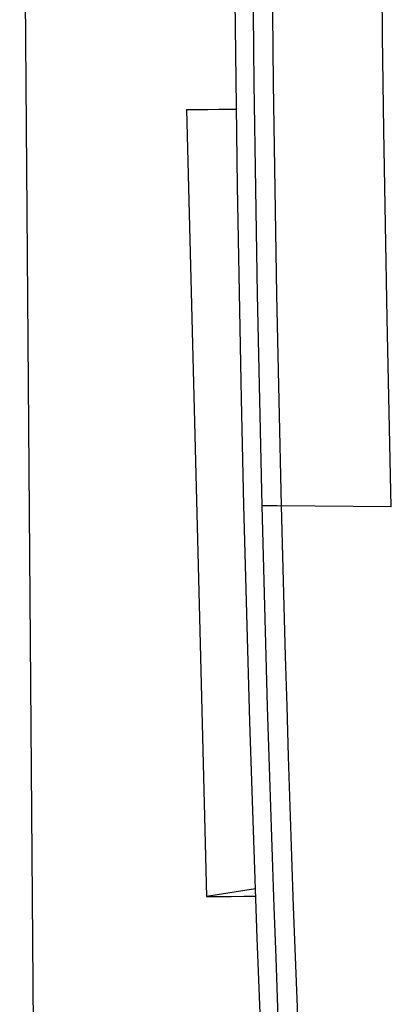
# Model space of a CAD drawing. Units: millimetres. Extents: x 0 to 594, y 0 to 420.
# Drawn here: x 259 to 261, y 115 to 120 of the extents above; entities that cross this region are included whole.
import ezdxf

# ---------------------------------------------------------------- set-up
doc = ezdxf.new("R2010")
doc.units = ezdxf.units.MM
doc.header["$LTSCALE"] = 32.67
doc.layers.add('607088417-000_CL', color=7, linetype='CONTINUOUS')
doc.layers.add('607088992-000_CL', color=7, linetype='CONTINUOUS')

msp = doc.modelspace()

# ---------------------------------------------------------------- linework, layer by layer
at = {"layer": '607088417-000_CL', "color": 9, "linetype": 'CONTINUOUS'}
for p, q in [((260.4994, 117.9218), (260.4765, 117.9221)), ((260.5223, 117.9215), (260.4994, 117.9218)), ((261.1255, 117.9171), (260.5223, 117.9215))]:
    msp.add_line(p, q, dxfattribs=at)
for points in [[(260.4086, 119.6002), (260.4006, 120.1592), (260.3942, 120.7181), (260.3894, 121.277), (260.3862, 121.8358), (260.3846, 122.3946), (260.3847, 122.9569)], [(260.545, 117.9213), (260.5321, 118.4806), (260.5208, 119.0399), (260.5111, 119.5991), (260.503, 120.1582), (260.4966, 120.7173), (260.4918, 121.2763), (260.4886, 121.8352), (260.4871, 122.3939), (260.4872, 122.9526)], [(261.1255, 117.9171), (261.1138, 118.4156), (261.1034, 118.9142), (261.0943, 119.4127), (261.0865, 119.9112), (261.0799, 120.4096), (261.0747, 120.908), (261.0708, 121.4063), (261.0681, 121.9045), (261.0668, 122.4027)], [(260.4425, 117.9229), (260.4296, 118.482), (260.4183, 119.0411), (260.4086, 119.6002)], [(260.4765, 117.9221), (260.4538, 117.9226), (260.4425, 117.9229)], [(260.5944, 113.6627), (260.5816, 113.9399), (260.5698, 114.2046), (260.5584, 114.4682), (260.5474, 114.7324), (260.5366, 114.9978), (260.5262, 115.2638), (260.5162, 115.5299), (260.5066, 115.7958), (260.4973, 116.0618), (260.4883, 116.3277), (260.4798, 116.5936), (260.4716, 116.8595), (260.4638, 117.1253), (260.4563, 117.3912), (260.4493, 117.657), (260.4425, 117.9229)], [(260.6965, 113.6707), (260.6842, 113.939), (260.6723, 114.205), (260.6608, 114.4709), (260.6497, 114.7368), (260.6389, 115.0024), (260.6286, 115.2678), (260.6186, 115.5333), (260.6089, 115.7988), (260.5997, 116.0643), (260.5908, 116.3298), (260.5822, 116.5951), (260.574, 116.8603), (260.5662, 117.1256), (260.5588, 117.3908), (260.5517, 117.656), (260.545, 117.9213)]]:
    msp.add_lwpolyline(points, dxfattribs=at)
at = {"layer": '607088417-000_CL', "color": 7, "linetype": 'CONTINUOUS'}
for points in [[(260.3464, 117.9252), (260.3334, 118.4886), (260.322, 119.052), (260.3123, 119.6153), (260.3042, 120.1785), (260.2978, 120.7417), (260.293, 121.3049), (260.2899, 121.868), (260.2884, 122.431)], [(260.4989, 113.6552), (260.4868, 113.9117), (260.4616, 114.4851), (260.4382, 115.0585), (260.4164, 115.6319), (260.3963, 116.2052), (260.378, 116.7786), (260.3613, 117.3519), (260.3464, 117.9252)]]:
    msp.add_lwpolyline(points, dxfattribs=at)
at = {"layer": '607088992-000_CL', "color": 9, "linetype": 'CONTINUOUS'}
msp.add_line((259.16, 124.299), (259.2429, 113.56), dxfattribs=at)
at = {"layer": '607088992-000_CL', "color": 7, "linetype": 'CONTINUOUS'}
for p, q in [((260.0426, 120.0201), (260.0986, 120.021)), ((260.0426, 120.0201), (260.113, 117.26)), ((260.0986, 120.021), (260.1558, 120.0217)), ((260.1558, 120.0217), (260.214, 120.0223)), ((260.214, 120.0223), (260.2731, 120.0228)), ((260.2731, 120.0228), (260.3064, 120.0231)), ((260.113, 117.26), (260.1487, 115.8526)), ((260.4072, 115.8944), (260.1487, 115.8526)), ((260.1487, 115.8526), (260.2129, 115.8533)), ((260.2129, 115.8533), (260.2783, 115.8539)), ((260.2783, 115.8539), (260.3448, 115.8544)), ((260.3448, 115.8544), (260.4086, 115.8548))]:
    msp.add_line(p, q, dxfattribs=at)

doc.saveas('drawing.dxf')
